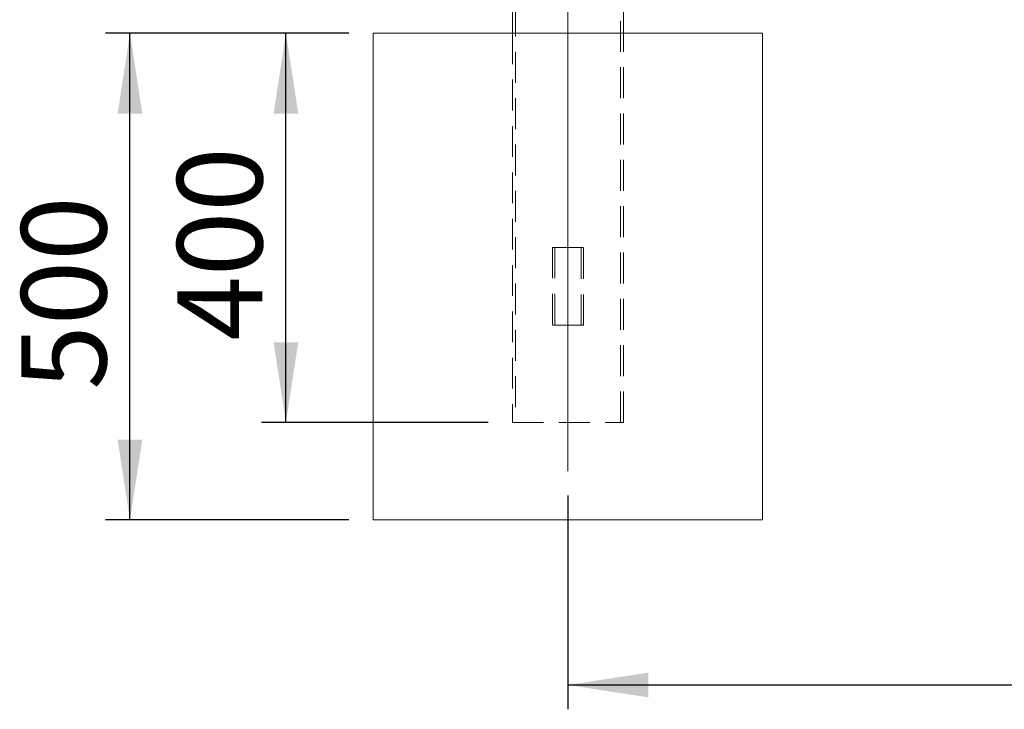
# Model space of a CAD drawing. Units: millimetres. Extents: x 0 to 420, y 0 to 297.
# Drawn here: x 45 to 86, y 186 to 214 of the extents above; entities that cross this region are included whole.
import ezdxf

# ---------------------------------------------------------------- set-up
doc = ezdxf.new("R2010")
doc.units = ezdxf.units.MM
doc.linetypes.add('CENTERX2', pattern=[20.32, 12.7, -2.54, 2.54, -2.54])
doc.linetypes.add('HIDDEN', pattern=[1.905, 1.27, -0.635])
doc.layers.add('EBLAYER2', color=1, linetype='Continuous')
doc.layers.add('标注层', color=7, linetype='Continuous')
doc.styles.add('SLDTEXTSTYLE1', font='CENTURY GOTHIC.TTF', dxfattribs={"width": 0.913})
doc.dimstyles.new('SLDDIMSTYLE0', dxfattribs={"dimtxt": 3.5, "dimasz": 3.302, "dimexe": 0, "dimexo": 0.0625, "dimgap": 0.875, "dimtad": 2, "dimdec": 3, "dimlfac": 25, "dimrnd": 1e-09, "dimzin": 12, "dimdsep": 46, "dimtxsty": 'SLDTEXTSTYLE1', "dimsah": 1, "dimcen": 0.09, "dimadec": 0, "dimazin": 3, "dimtfac": 1, "dimtdec": 3, "dimtofl": 0, "dimtmove": 0, "dimatfit": 3, "dimfxl": 1, "dimfrac": 2, "dimtolj": 1, "dimtzin": 12, "dimarcsym": 0})

# ---------------------------------------------------------------- blocks, each defined once
blk = doc.blocks.new('_D')
at = {"layer": '标注层'}
for p, q in [((67.667, 194.67), (67.667, 185.882)), ((151.667, 194.67), (151.667, 185.882)), ((67.667, 186.882), (151.667, 186.882))]:
    blk.add_line(p, q, dxfattribs=at)
for points in [[(67.667, 186.882), (70.969, 186.374), (70.969, 187.39)], [(151.667, 186.882), (148.365, 187.39), (148.365, 186.374)]]:
    blk.add_solid(points, dxfattribs=at)
at = {"layer": '标注层', "insert": (105.576, 191.353, 30.004), "char_height": 3.5, "attachment_point": 1, "style": 'SLDTEXTSTYLE1'}
blk.add_mtext('2100', dxfattribs=at)
blk = doc.blocks.new('_D_2')
at = {"layer": 'EBLAYER2'}
for p, q in [((58.667, 213.67), (48.667, 213.67)), ((49.667, 193.67), (49.667, 213.67)), ((58.667, 193.67), (48.667, 193.67))]:
    blk.add_line(p, q, dxfattribs=at)
for points in [[(49.667, 213.67), (49.159, 210.368), (50.175, 210.368)], [(49.667, 193.67), (50.175, 196.972), (49.159, 196.972)]]:
    blk.add_solid(points, dxfattribs=at)
at = {"layer": 'EBLAYER2', "insert": (45.197, 199.017, 30.004), "char_height": 3.5, "attachment_point": 1, "rotation": 90, "style": 'SLDTEXTSTYLE1'}
blk.add_mtext('500', dxfattribs=at)
blk = doc.blocks.new('_D_3')
at = {"layer": 'EBLAYER2'}
for p, q in [((58.667, 213.67), (55.077, 213.67)), ((56.077, 197.67), (56.077, 213.67)), ((64.387, 197.67), (55.077, 197.67))]:
    blk.add_line(p, q, dxfattribs=at)
for points in [[(56.077, 213.67), (55.569, 210.368), (56.585, 210.368)], [(56.077, 197.67), (56.585, 200.972), (55.569, 200.972)]]:
    blk.add_solid(points, dxfattribs=at)
at = {"layer": 'EBLAYER2', "insert": (51.607, 201.035, 30.004), "char_height": 3.5, "attachment_point": 1, "rotation": 90, "style": 'SLDTEXTSTYLE1'}
blk.add_mtext('400', dxfattribs=at)

msp = doc.modelspace()

# ---------------------------------------------------------------- hatches: boundary and pattern name
at = {"layer": 'EBLAYER2'}
h = msp.add_hatch(dxfattribs=at)
h.set_pattern_fill('AR-CONC', color=256, scale=0.8, style=0)
h.paths.add_polyline_path([(59.66723, 193.669709), (75.66723, 193.669709), (75.66723, 213.669709), (59.66723, 213.669709)], flags=0)

# ---------------------------------------------------------------- linework, layer by layer
at = {"color": 7, "linetype": 'HIDDEN', "lineweight": 0}
for p, q in [((65.507227, 237.66971), (65.507227, 197.669709)), ((69.827238, 197.669709), (69.827238, 237.66971)), ((65.387236, 213.669709), (65.387236, 197.669709)), ((69.947229, 197.669709), (69.947229, 213.669709)), ((68.307234, 204.869709), (67.027231, 204.869709)), ((67.027231, 204.869709), (67.027231, 201.669709)), ((67.127233, 204.869709), (67.127233, 201.669709)), ((68.207231, 201.669709), (68.207231, 204.869709)), ((68.307234, 201.669709), (68.307234, 204.869709)), ((68.307234, 201.669709), (67.027231, 201.669709)), ((65.387236, 197.669709), (69.947229, 197.669709))]:
    msp.add_line(p, q, dxfattribs=at)
at = {"color": 7, "linetype": 'Continuous', "lineweight": 15}
for p, q in [((65.387236, 234.469715), (65.387236, 213.669709)), ((69.947229, 213.669709), (69.947229, 234.469715)), ((59.667231, 193.669709), (59.667231, 213.669709)), ((59.667231, 213.669709), (75.667234, 213.669709)), ((75.667234, 193.669709), (75.667234, 213.669709)), ((59.667231, 193.669709), (75.667234, 193.669709))]:
    msp.add_line(p, q, dxfattribs=at)
at = {"layer": '标注层', "linetype": 'CENTERX2', "lineweight": 0, "ltscale": 2}
msp.add_line((67.66723, 195.669709), (67.66723, 241.897759), dxfattribs=at)

# ---------------------------------------------------------------- dimensions: what is measured, and where the dimension line sits
at = {"layer": 'EBLAYER2'}
for base, p1, picture, middle in [((49.66723, 213.669709), (59.66723, 193.669709), '_D_2', (49.66723, 204.318236)), ((56.077489, 213.669709), (65.38723, 197.669709), '_D_3', (56.077489, 206.335586))]:
    dim = msp.add_linear_dim(base=base, p1=p1, p2=(59.66723, 213.669709), angle=90, dimstyle='SLDDIMSTYLE0', dxfattribs=at)
    dim.commit()
    dim.dimension.update_dxf_attribs({"geometry": picture, "text_midpoint": middle, "dimtype": 160})
at = {"layer": '标注层'}
dim = msp.add_linear_dim(base=(151.66723, 186.882179), p1=(67.66723, 195.669709), p2=(151.66723, 195.669709), dimstyle='SLDDIMSTYLE0', dxfattribs=at)
dim.commit()
dim.dimension.update_dxf_attribs({"geometry": '_D', "text_midpoint": (112.170331, 186.882179), "dimtype": 160})

doc.saveas('drawing.dxf')
